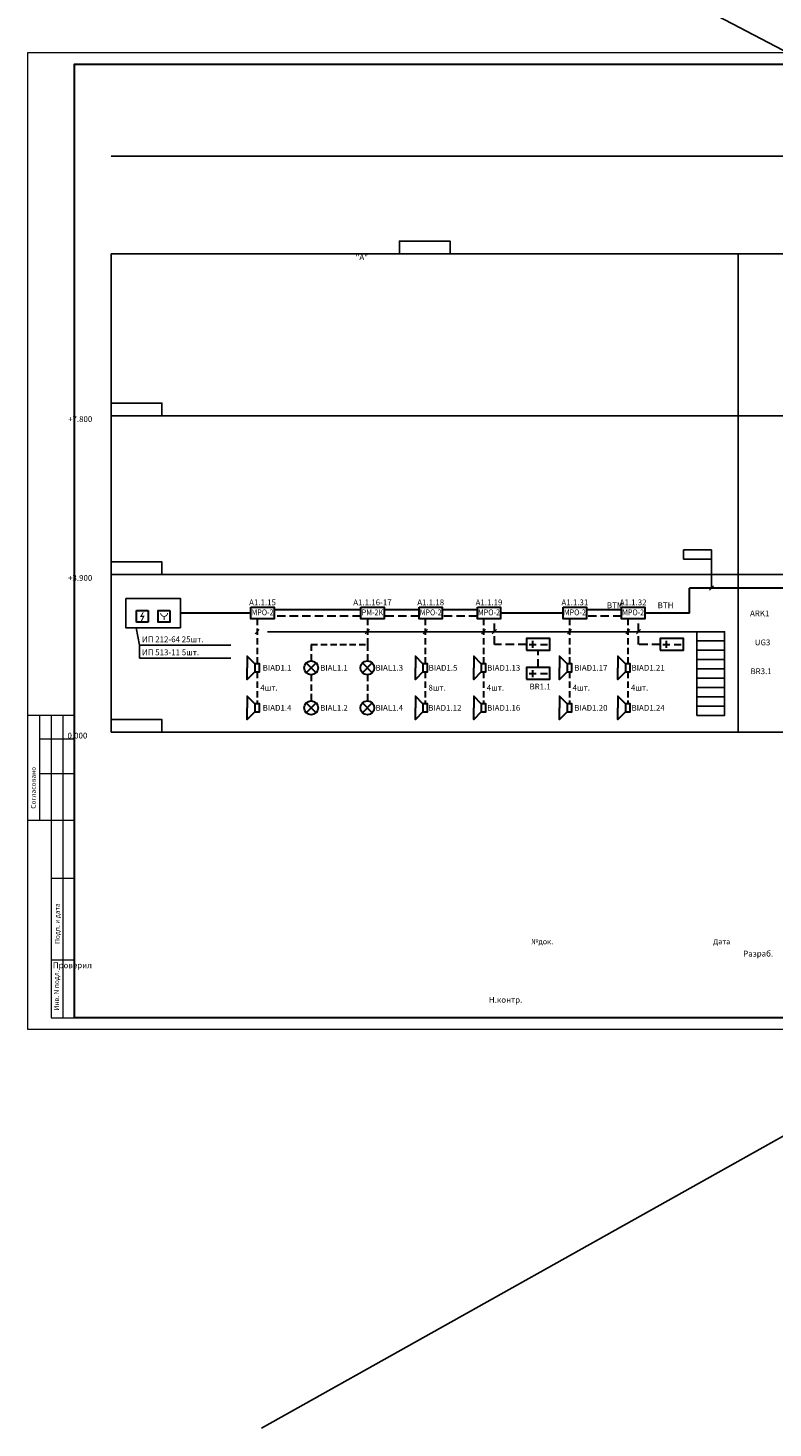
# Model space of a CAD drawing. Units: inches. Extents: x 138277 to 3323690, y -1972844 to -119741.
# Drawn here: x 243238 to 275280, y -297426 to -237236 of the extents above; entities that cross this region are included whole.
import ezdxf
from ezdxf.enums import TextEntityAlignment as Align

# ---------------------------------------------------------------- set-up
doc = ezdxf.new("R2010")
doc.units = ezdxf.units.IN
doc.header["$MEASUREMENT"] = 0
doc.linetypes.add('ACAD_ISO10W100', pattern=[18, 12, -3, 0, -3])
doc.linetypes.add('невидимая', pattern=[0.375, 0.25, -0.125])
for name, color, linetype, lineweight in [('1.АПС_оборудование', 1, 'Continuous', 30), ('1.АПС_текст', 7, 'Continuous', 15), ('АПС @ 1', 1, 'Continuous', 50), ('КПСЭнг-FRLS', 1, 'Continuous', 30), ('Оповещение', 170, 'Continuous', 30), ('Питание', 84, 'Continuous', 30), ('СОУЭ', 5, 'Continuous', 30), ('ШТАМП', 7, 'Continuous', 18)]:
    doc.layers.add(name, color=color, linetype=linetype, lineweight=lineweight)
doc.layers.add('ТЕКСТ', color=7, linetype='Continuous')
doc.styles.add('ISOCPEUR', font='isocpeur.ttf')
doc.styles.add('УГО', font='isocpeur.ttf', dxfattribs={"height": 250})

# ---------------------------------------------------------------- blocks, each defined once
blk = doc.blocks.new('DIM1')
at = {"layer": '1.АПС_оборудование'}
blk.add_hatch(color=256, dxfattribs=at).paths.add_polyline_path([(0.81, 0.2), (-0.1, -1.4), (-0.5, -1.4), (0.19, -0.2), (-0.8, -0.2), (0.1, 1.6), (0.5, 1.6), (-0.2, 0.2)])
at = {"layer": '1.АПС_оборудование', "linetype": 'Continuous', "lineweight": 30, "ltscale": 30}
for p, q in [((-2, 2), (2, 2)), ((-2, -2), (-2, 2)), ((2, 2), (2, -2)), ((2, -2), (-2, -2))]:
    blk.add_line(p, q, dxfattribs=at)
blk = doc.blocks.new('RUCHNIK')
at = {"layer": '1.АПС_оборудование', "linetype": 'Continuous', "lineweight": 30, "ltscale": 30}
blk.add_lwpolyline([(2, 2), (2, -2), (-2, -2), (-2, 2)], close=True, dxfattribs=at)
at = {"layer": '1.АПС_оборудование', "linetype": 'Continuous', "ltscale": 30, "const_width": 0.3}
blk.add_lwpolyline([(-1.2, 1.2, 1), (1.2, 1.2, 1)], format="xyb", dxfattribs=at)
blk.add_lwpolyline([(0, 0), (0, -1.2)], dxfattribs=at)
blk = doc.blocks.new('МРО-2')
at = {"layer": '1.АПС_оборудование', "color": 1, "lineweight": 30}
blk.add_lwpolyline([(-500, 250), (500, 250), (500, -250), (-500, -250), (-500, 250)], close=True, dxfattribs=at)
at = {"layer": 'АПС @ 1', "color": 7, "lineweight": 0, "ltscale": 100, "style": 'УГО', "width": 0.9}
blk.add_text('МРО-2', height=250, dxfattribs=at).set_placement((0, 0), align=Align.MIDDLE)
blk = doc.blocks.new('*U746')
at = {"layer": 'Оповещение'}
for points in [[(-436, 0), (-1254, 818), (0, 818)], [(436, 0), (1254, 818), (0, 818)]]:
    blk.add_lwpolyline(points, dxfattribs=at)
blk.add_lwpolyline([(-436, 0), (436, 0), (436, -503), (-436, -503)], close=True, dxfattribs=at)
blk = doc.blocks.new('*U747')
at = {"layer": 'Оповещение'}
for points in [[(-436, 0), (-1254, 818), (0, 818)], [(436, 0), (1254, 818), (0, 818)]]:
    blk.add_lwpolyline(points, dxfattribs=at)
blk.add_lwpolyline([(-436, 0), (436, 0), (436, -503), (-436, -503)], close=True, dxfattribs=at)
blk = doc.blocks.new('ИВЭПР')
at = {"layer": 'Питание', "lineweight": 30}
blk.add_lwpolyline([(-5, -2.5), (5, -2.5), (5, 2.5), (-5, 2.5)], close=True, dxfattribs=at)
at = {"layer": 'Питание'}
for points in [[(-3.94, 0), (-0.94, 0)], [(-2.37, -1.52), (-2.37, 1.48)], [(0.94, 0), (3.94, 0)]]:
    blk.add_lwpolyline(points, dxfattribs=at)
blk = doc.blocks.new('*U742')
at = {"layer": 'Оповещение'}
for p, q in [((-177, 177), (177, -177)), ((-177, -177), (177, 177))]:
    blk.add_line(p, q, dxfattribs=at)
blk.add_circle((0, 0), 250, dxfattribs=at)
blk = doc.blocks.new('*U744')
at = {"layer": 'Оповещение'}
for p, q in [((-177, 177), (177, -177)), ((-177, -177), (177, 177))]:
    blk.add_line(p, q, dxfattribs=at)
blk.add_circle((0, 0), 250, dxfattribs=at)
blk = doc.blocks.new('РМ-2К')
at = {"layer": '1.АПС_оборудование', "color": 1, "lineweight": 30}
blk.add_lwpolyline([(-5, 2.5), (5, 2.5), (5, -2.5), (-5, -2.5), (-5, 2.5)], close=True, dxfattribs=at)
at = {"layer": 'АПС @ 1', "color": 7, "lineweight": 0, "ltscale": 100, "style": 'УГО', "width": 0.9}
blk.add_text('РМ-2К', height=2.5, dxfattribs=at).set_placement((0, 0), align=Align.MIDDLE)
blk = doc.blocks.new('*U743')
at = {"layer": 'Оповещение'}
for p, q in [((-177, 177), (177, -177)), ((-177, -177), (177, 177))]:
    blk.add_line(p, q, dxfattribs=at)
blk.add_circle((0, 0), 250, dxfattribs=at)
blk = doc.blocks.new('*U745')
at = {"layer": 'Оповещение'}
for p, q in [((-177, 177), (177, -177)), ((-177, -177), (177, 177))]:
    blk.add_line(p, q, dxfattribs=at)
blk.add_circle((0, 0), 250, dxfattribs=at)
blk = doc.blocks.new('*U23')
at = {"layer": 'Питание', "lineweight": 30}
blk.add_lwpolyline([(-5, -2.5), (5, -2.5), (5, 2.5), (-5, 2.5)], close=True, dxfattribs=at)
at = {"layer": 'Питание'}
for points in [[(-3.94, 0), (-0.94, 0)], [(-2.37, -1.52), (-2.37, 1.48)], [(0.94, 0), (3.94, 0)]]:
    blk.add_lwpolyline(points, dxfattribs=at)

msp = doc.modelspace()

# ---------------------------------------------------------------- linework, layer by layer
at = {"ltscale": 30}
for p, q in [((390923.26651, -220417.96396), (253282.79153, -297425.94162)), ((249000.64409, -224085.01124), (387864.58871, -297425.94162)), ((246819.63031, -242748.16653), (273782.19041, -242748.16653)), ((273782.19041, -242748.16653), (331969.56104, -242748.16653)), ((389757.22289, -246942.84802), (246819.63031, -246942.84802)), ((246819.63031, -246942.84802), (246819.63031, -267512.20168)), ((273782.19041, -267512.20168), (273782.19041, -246942.84802)), ((389757.22289, -253906.30001), (246819.63031, -253906.30001)), ((272634.94069, -260076.73227), (272634.94069, -261312.58274)), ((389757.22289, -260732.89165), (246819.63031, -260732.89165)), ((272546.55234, -261400.97109), (272723.32904, -261224.1944)), ((253542.75838, -263190.11597), (271999.64971, -263190.11597)), ((389757.22289, -267512.20168), (246819.63031, -267512.20168))]:
    msp.add_line(p, q, dxfattribs=at)
at = {"color": 0, "ltscale": 1000}
for p, q in [((247892.52623, -263021.1774), (248034.12485, -263769.54437)), ((248034.12485, -263769.54437), (251965.39268, -263769.54437)), ((248034.12485, -264331.71093), (248034.12485, -263769.54437)), ((248034.12485, -264331.71093), (251965.39268, -264331.71093))]:
    msp.add_line(p, q, dxfattribs=at)
at = {"ltscale": 40}
for p, q in [((253004.22305, -263278.50432), (253180.99974, -263101.72763)), ((257744.63788, -263278.50432), (257921.41457, -263101.72763)), ((260238.00056, -263278.50432), (260414.77726, -263101.72763)), ((262744.41651, -263278.50432), (262921.19321, -263101.72763)), ((263207.91957, -263278.50432), (263384.69627, -263101.72763)), ((266437.28593, -263278.50432), (266614.06263, -263101.72763)), ((268943.70188, -263278.50432), (269120.47858, -263101.72763)), ((269407.20494, -263278.50432), (269583.98164, -263101.72763))]:
    msp.add_line(p, q, dxfattribs=at)
at = {"color": 0}
for points in [[(259209.91467, -246942.84802), (261391.90606, -246942.84802), (261391.90606, -246400.60805), (259209.91467, -246400.60805)], [(246819.63031, -253906.30001), (249001.6217, -253906.30001), (249001.6217, -253364.06003), (246819.63031, -253364.06003)], [(246819.63031, -260732.89165), (249001.6217, -260732.89165), (249001.6217, -260190.65168), (246819.63031, -260190.65168)], [(246819.63031, -267512.20168), (249001.6217, -267512.20168), (249001.6217, -266969.96171), (246819.63031, -266969.96171)]]:
    msp.add_lwpolyline(points, close=True, dxfattribs=at)
at = {"color": 0, "lineweight": 25, "ltscale": 270}
for points in [[(271434.94069, -260076.73227), (272634.94069, -260076.73227), (272634.94069, -259676.73227), (271434.94069, -259676.73227)], [(271999.64971, -263590.11597), (273199.64971, -263590.11597), (273199.64971, -263190.11597), (271999.64971, -263190.11597)], [(271999.64971, -263990.11597), (273199.64971, -263990.11597), (273199.64971, -263590.11597), (271999.64971, -263590.11597)], [(271999.64971, -264390.11597), (273199.64971, -264390.11597), (273199.64971, -263990.11597), (271999.64971, -263990.11597)], [(271999.64971, -264790.11597), (273199.64971, -264790.11597), (273199.64971, -264390.11597), (271999.64971, -264390.11597)], [(271999.64971, -265190.11597), (273199.64971, -265190.11597), (273199.64971, -264790.11597), (271999.64971, -264790.11597)], [(271999.64971, -265590.11597), (273199.64971, -265590.11597), (273199.64971, -265190.11597), (271999.64971, -265190.11597)], [(271999.64971, -265990.11597), (273199.64971, -265990.11597), (273199.64971, -265590.11597), (271999.64971, -265590.11597)], [(271999.64971, -266390.11597), (273199.64971, -266390.11597), (273199.64971, -265990.11597), (271999.64971, -265990.11597)], [(271999.64971, -266790.11597), (273199.64971, -266790.11597), (273199.64971, -266390.11597), (271999.64971, -266390.11597)]]:
    msp.add_lwpolyline(points, close=True, dxfattribs=at)
at = {"color": 0, "ltscale": 1000}
msp.add_lwpolyline([(247445.52549, -261762.6127), (249791.82787, -261762.6127), (249791.82787, -263021.1774), (247445.52549, -263021.1774)], close=True, dxfattribs=at)
at = {"layer": 'КПСЭнг-FRLS', "ltscale": 30}
for p, q in [((277734.20373, -261312.58274), (271685.28594, -261312.58274)), ((271685.28594, -262391.89505), (271685.28594, -261312.58274)), ((252824.73341, -262391.89505), (249791.82787, -262391.89505)), ((257552.09498, -262244.86347), (253824.56256, -262244.86347)), ((260058.51093, -262244.86347), (258551.92412, -262244.86347)), ((262564.92688, -262244.86347), (261058.34007, -262244.86347)), ((266257.7963, -262391.89505), (263564.75602, -262391.89505)), ((268764.21225, -262244.86347), (267257.62544, -262244.86347)), ((271685.28594, -262391.89505), (269764.04139, -262391.89505))]:
    msp.add_line(p, q, dxfattribs=at)
at = {"layer": 'Питание', "linetype": 'ACAD_ISO10W100', "ltscale": 30}
for p, q in [((257552.09498, -262530.35059), (253824.56256, -262530.35059)), ((260058.51093, -262530.35059), (258551.92412, -262530.35059)), ((262564.92688, -262530.35059), (261058.34007, -262530.35059)), ((263296.30792, -263738.22191), (263296.30792, -262642.01004)), ((268764.21225, -262530.35059), (267257.62544, -262530.35059)), ((269495.59329, -263738.22191), (269495.59329, -262642.01004)), ((264681.72606, -263738.22191), (263296.30792, -263738.22191)), ((265181.72606, -264736.88144), (265181.72606, -263988.22191)), ((270430.86445, -263738.22191), (269495.59329, -263738.22191))]:
    msp.add_line(p, q, dxfattribs=at)
at = {"layer": 'СОУЭ', "linetype": 'невидимая', "ltscale": 1100}
for p, q in [((253092.61139, -262642.01004), (253092.61139, -264571.52932)), ((257833.02622, -262642.01004), (257833.02622, -263738.22191)), ((260326.38891, -262642.01004), (260326.38891, -264571.52932)), ((262832.80486, -262642.01004), (262832.80486, -264571.52932)), ((266525.67428, -262642.01004), (266525.67428, -264571.52932)), ((269032.09023, -262642.01004), (269032.09023, -264571.52932)), ((255417.49738, -263738.22191), (257833.02622, -263738.22191)), ((255417.49738, -263738.22191), (255417.49738, -264443.93767)), ((257833.02622, -263738.22191), (257833.02622, -264443.93767)), ((253092.61139, -264916.84287), (253092.61139, -266292.04624)), ((255417.49738, -265044.46982), (255417.49738, -266164.4546)), ((257833.02622, -265044.46982), (257833.02622, -266164.4546)), ((260326.38891, -264916.84287), (260326.38891, -266292.04624)), ((262832.80486, -264916.84287), (262832.80486, -266292.04624)), ((266525.67428, -264916.84287), (266525.67428, -266292.04624)), ((269032.09023, -264916.84287), (269032.09023, -266292.04624))]:
    msp.add_line(p, q, dxfattribs=at)
at = {"layer": 'ШТАМП', "ltscale": 110}
for p, q in [((245238.4266, -266793.829), (243238.4266, -266793.829)), ((243738.4266, -266793.829), (243738.4266, -271293.829)), ((244238.4266, -266793.829), (244238.4266, -279793.829)), ((244738.4266, -266793.829), (244738.4266, -279793.829)), ((243738.4266, -267793.829), (245238.4266, -267793.829)), ((243738.4266, -269293.829), (245238.4266, -269293.829)), ((243238.4266, -271293.829), (245238.4266, -271293.829)), ((244238.4266, -273793.829), (245238.4266, -273793.829)), ((244238.4266, -277293.829), (245238.4266, -277293.829)), ((244238.4266, -279793.829), (245238.4266, -279793.829))]:
    msp.add_line(p, q, dxfattribs=at)
at = {"layer": 'ШТАМП', "lineweight": 15, "ltscale": 50}
msp.add_lwpolyline([(243238.4266, -280293.829), (243238.4266, -238293.829), (391838.4266, -238293.829), (391838.4266, -280293.829), (243238.4266, -280293.829)], dxfattribs=at)
at = {"layer": 'ШТАМП', "lineweight": 30, "ltscale": 50}
msp.add_lwpolyline([(245238.4266, -279793.829), (245238.4266, -238793.829), (391338.4266, -238793.829), (391338.4266, -279793.829)], close=True, dxfattribs=at)

# ---------------------------------------------------------------- block references
for p in [(253324.64798, -262391.89505), (260558.4255, -262391.89505), (263064.84145, -262391.89505), (266757.71087, -262391.89505), (269264.12682, -262391.89505)]:
    msp.add_blockref('МРО-2', p)
at = {"xscale": 100, "yscale": 100, "zscale": 100}
msp.add_blockref('РМ-2К', (258052.00955, -262391.89505), dxfattribs=at)
at = {"color": 1, "xscale": 100, "yscale": 100, "zscale": 100}
for name, p in [('ИВЭПР', (265181.72606, -263738.22191)), ('ИВЭПР', (270930.86445, -263738.22191)), ('*U23', (265181.72606, -264986.88144))]:
    msp.add_blockref(name, p, dxfattribs=at)
at = {"layer": '1.АПС_оборудование', "ltscale": 100, "xscale": 125, "yscale": 125, "zscale": 125, "rotation": 180}
msp.add_blockref('DIM1', (248156.95764, -262532.12969), dxfattribs=at)
at = {"layer": '1.АПС_оборудование', "ltscale": 100, "xscale": 125, "yscale": 125, "zscale": 125}
msp.add_blockref('RUCHNIK', (249092.77217, -262532.12969), dxfattribs=at)
at = {"layer": 'Оповещение', "lineweight": 18, "xscale": -0.396, "yscale": 0.396, "zscale": 0.396, "rotation": 90}
for name, p in [('*U746', (252992.92796, -264744.18609)), ('*U746', (260226.70547, -264744.18609)), ('*U746', (262733.12142, -264744.18609)), ('*U746', (266425.99084, -264744.18609)), ('*U746', (268932.4068, -264744.18609)), ('*U747', (252992.92796, -266464.70302)), ('*U747', (260226.70547, -266464.70302)), ('*U747', (262733.12142, -266464.70302)), ('*U747', (266425.99084, -266464.70302)), ('*U747', (268932.4068, -266464.70302))]:
    msp.add_blockref(name, p, dxfattribs=at)
at = {"layer": 'Оповещение', "xscale": 1.2, "yscale": 1.2, "zscale": 1.2}
for name, p in [('*U742', (255417.53164, -264744.18609)), ('*U744', (257833.06048, -264744.18609)), ('*U743', (255417.53164, -266464.70302)), ('*U745', (257833.06048, -266464.70302))]:
    msp.add_blockref(name, p, dxfattribs=at)

# ---------------------------------------------------------------- texts
at = {"ltscale": 40, "style": 'ISOCPEUR'}
for s, p in [('A1.1.15', (253324.64798, -261931.52628)), ('A1.1.16-17', (258052.00955, -261931.52628)), ('A1.1.18', (260558.4255, -261931.52628)), ('A1.1.19', (263064.84145, -261931.52628)), ('A1.1.31', (266757.71087, -261931.52628)), ('A1.1.32', (269264.12682, -261931.52628)), ('BIAD1.1', (253950.77694, -264744.20375)), ('BIAL1.1', (256398.3796, -264744.20375)), ('BIAL1.3', (258776.29604, -264744.20375)), ('BIAD1.5', (261088.85937, -264744.20375)), ('BIAD1.13', (263697.13963, -264744.20375)), ('BIAD1.17', (267447.88468, -264744.20375)), ('BIAD1.21', (269907.51864, -264744.20375)), ('BIAD1.4', (253950.77694, -266464.72067)), ('BIAL1.2', (256398.3796, -266464.72067)), ('BIAL1.4', (258776.29604, -266464.72067)), ('BIAD1.12', (261167.42604, -266464.72067)), ('BIAD1.16', (263697.13963, -266464.72067)), ('BIAD1.20', (267447.88468, -266464.72067)), ('BIAD1.24', (269907.51864, -266464.72067))]:
    msp.add_text(s, height=250, dxfattribs=at).set_placement(p, align=Align.MIDDLE_CENTER)
at = {"color": 0, "linetype": 'Continuous', "char_height": 250, "width": 730.2147963, "attachment_point": 4, "style": 'ISOCPEUR'}
for s, insert in [('\\pi77.607;ВТМ', (248732.60756, -262055.12327)), ('\\pi90.107;ВТН', (247794.1352, -262054.90413))]:
    msp.add_mtext(s, dxfattribs=dict(at, insert=insert))
at = {"color": 0, "width": 1585.4184917, "attachment_point": 1, "style": 'ISOCPEUR'}
for s, insert, char_height in [('\\pi401.71;№док.', (172483.44956, -276399.28068), 230), ('\\pi424.71;Дата', (175019.63152, -276399.28068), 230), ('\\pi105.21;Проверил', (218009.36309, -277407.05276), 250), ('\\pi223.96;Разраб.', (218009.36309, -276907.05276), 250), ('\\pi180.21;Н.контр.', (218009.36309, -278894.38609), 250)]:
    msp.add_mtext(s, dxfattribs=dict(at, insert=insert, char_height=char_height))
at = {"layer": '1.АПС_текст', "ltscale": 100, "style": 'ISOCPEUR'}
for s, p in [('ARK1', (274708.47148, -262405.6088)), ('UG3', (274829.64644, -263652.6091)), ('BR3.1', (274766.03835, -264890.82121)), ('BR1.1', (265263.60747, -265549.05162))]:
    msp.add_text(s, height=250, dxfattribs=at).set_placement(p, align=Align.MIDDLE_CENTER)
at = {"layer": 'ТЕКСТ', "color": 0, "char_height": 250, "attachment_point": 1, "style": 'ISOCPEUR'}
for s, insert, width in [('\\pi2266.5;Блок "А"', (257329.19777, -246547.29693), 5882.914259), ('\\pi2066.5;Отм. +7.800', (244962.24839, -253510.74892), 5882.914259), ('\\pi2066.5;Отм. +3.900', (244962.24839, -260337.34056), 5882.914259), ('ИП 212-64 25шт. ', (248139.41282, -263392.36485), 3129.412433), ('ИП 513-11 5шт. ', (248139.41282, -263954.53141), 2849.3306037), ('4шт.', (253228.99025, -265474.68932), 3129.412433), ('8шт.', (260462.76777, -265474.68932), 3129.412433), ('4шт.', (262969.18372, -265474.68932), 3129.412433), ('4шт.', (266662.05314, -265474.68932), 3129.412433), ('4шт.', (269168.46909, -265474.68932), 3129.412433), ('\\pi2154;Отм. 0.000', (244938.91341, -267116.65059), 5882.914259)]:
    msp.add_mtext(s, dxfattribs=dict(at, insert=insert, width=width))
at = {"layer": 'ШТАМП', "linetype": 'ByBlock', "style": 'ISOCPEUR'}
for s, p in [('Согласовано', (243574.28135, -270800.74676)), ('Подп. и дата', (244601.63889, -276611.58936)), ('Инв. N подл.', (244571.3505, -279476.83719))]:
    msp.add_text(s, height=208.3333333, rotation=90, dxfattribs=at).set_placement(p)

doc.saveas('drawing.dxf')
